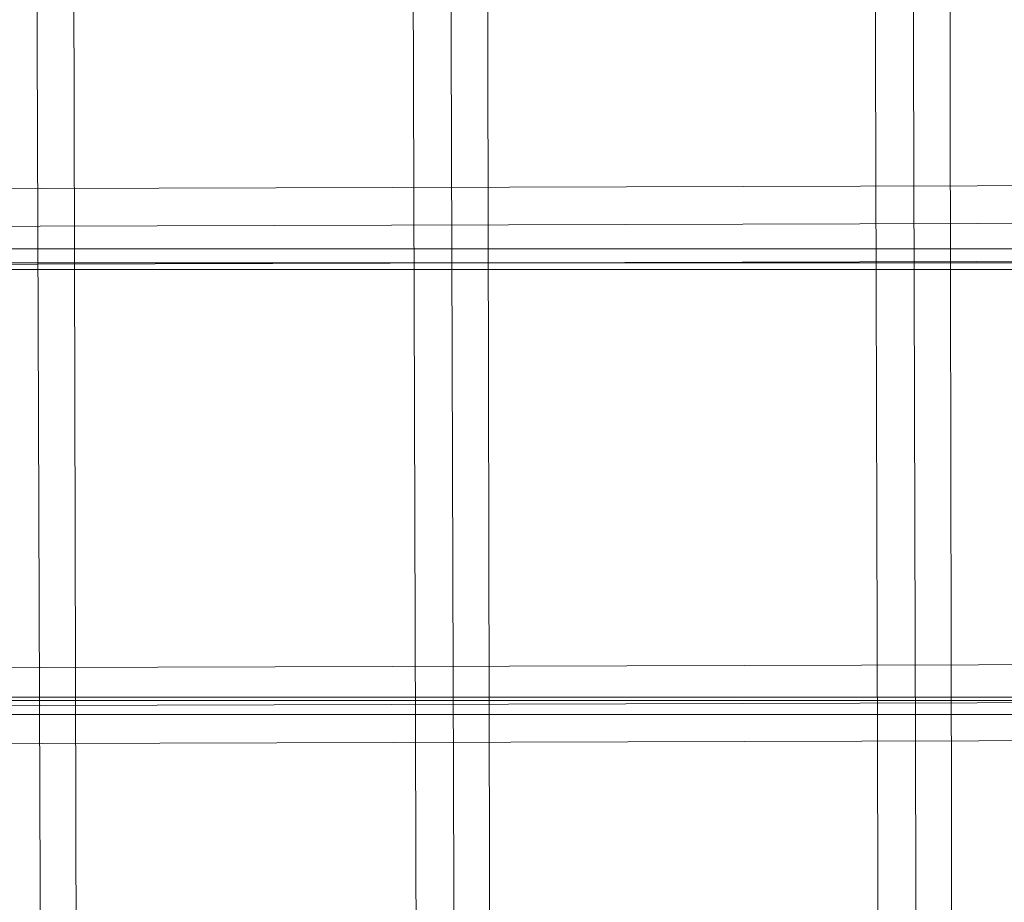
# Model space of a CAD drawing. Units: millimetres. Extents: x 31 to 8715, y -3757 to 3745.
# Drawn here: x 6964 to 7176, y -101 to 90 of the extents above; entities that cross this region are included whole.
import ezdxf

# ---------------------------------------------------------------- set-up
doc = ezdxf.new("R2010")
doc.units = ezdxf.units.MM

msp = doc.modelspace()

# ---------------------------------------------------------------- linework, layer by layer
at = {"lineweight": 0}
for points in [[(7147.55, 385.63), (7149.78, -396.94)], [(7155.73, 386.37), (7157.96, -397.69)], [(7155.73, 386.37), (7157.96, -397.69)], [(7163.91, 386.37), (7165.4, -397.69)], [(7065.72, -372.39), (7064.23, 361.08)], [(7050.1, -369.42), (7047.87, 357.36)], [(7058.28, -370.91), (7056.05, 358.85)], [(7058.28, -370.91), (7056.05, 358.85)], [(6974.97, 309.75), (6976.46, -322.55)], [(6966.79, 307.52), (6969.02, -319.58)], [(6966.79, 307.52), (6969.02, -319.58)], [(6817.26, 53.11), (7599.09, 55.34)], [(6816.52, 44.93), (7599.83, 47.16)], [(6816.52, 44.93), (7599.83, 47.16)], [(5894.85, 40.46), (8515.56, 40.46)], [(5894.85, 40.46), (8515.56, 40.46)], [(5894.85, 40.46), (8515.56, 40.46)], [(5894.85, 40.46), (8515.56, 40.46)], [(6815.78, 36.74), (7600.58, 38.98)], [(5894.85, 37.49), (8515.56, 37.49)], [(5894.85, 37.49), (8515.56, 37.49)], [(5894.85, 37.49), (8515.56, 37.49)], [(5894.85, 37.49), (8515.56, 37.49)], [(5894.85, 36), (8515.56, 36)], [(5894.85, 36), (8515.56, 36)], [(6816.52, -50.29), (7600.58, -48.06)], [(5894.85, -56.24), (8515.56, -56.24)], [(5894.85, -56.24), (8515.56, -56.24)], [(5894.85, -56.99), (8515.56, -56.99)], [(5894.85, -56.99), (8515.56, -56.99)], [(5894.85, -56.99), (8515.56, -56.99)], [(5894.85, -56.99), (8515.56, -56.99)], [(6816.52, -58.47), (7599.83, -56.24)], [(6816.52, -58.47), (7599.83, -56.24)], [(5894.85, -59.96), (8515.56, -59.96)], [(5894.85, -59.96), (8515.56, -59.96)], [(5894.85, -59.96), (8515.56, -59.96)], [(5894.85, -59.96), (8515.56, -59.96)], [(6817.26, -66.66), (7599.83, -64.43)]]:
    msp.add_lwpolyline(points, dxfattribs=at)

doc.saveas('drawing.dxf')
